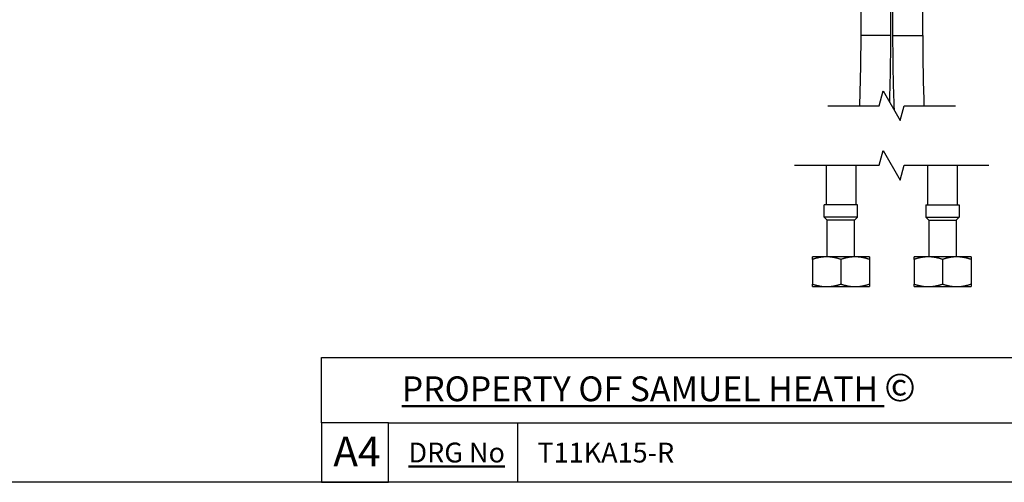
# Model space of a CAD drawing. Units: millimetres. Extents: x 32 to 1156, y 32 to 808.
# Drawn here: x 535 to 932, y 32 to 219 of the extents above; entities that cross this region are included whole.
import ezdxf

# ---------------------------------------------------------------- set-up
doc = ezdxf.new("R2010")
doc.units = ezdxf.units.MM
doc.header["$LTSCALE"] = 4
for name, color, linetype, lineweight, true_color in [('Break Line (ISO)', 7, 'Continuous', 25, 0x00003f), ('Title (ISO)', 7, 'Continuous', 25, 0x00003f), ('Visible (ISO)', 7, 'Continuous', 25, 0x00003f), ('Visible Narrow (ISO)', 7, 'Continuous', 25, 0x00003f)]:
    doc.layers.add(name, color=color, linetype=linetype, lineweight=lineweight, true_color=true_color)
doc.layers.add('Sketch Geometry (ANSI)', color=7, linetype='Continuous', lineweight=25)
doc.layers.add('Title (ANSI)', color=7, linetype='Continuous', lineweight=50)
doc.styles.add('Note Text (ANSI)', font='tahoma.ttf')
doc.styles.add('Samuel Heath (ISO)', font='tahoma.ttf')
doc.styles.add('Text Style46', font='tahoma.ttf')

# ---------------------------------------------------------------- blocks, each defined once
blk = doc.blocks.new('Borders Default Border')
at = {"layer": 'Sketch Geometry (ANSI)', "flags": 128}
blk.add_lwpolyline([(8, 8), (8, 202), (289, 202), (289, 8), (8, 8)], dxfattribs=at)
blk = doc.blocks.new('Title Blocks SPEC DRW TITLE BLOCK')
at = {"layer": 'Title (ISO)'}
for p, q in [((8.073, 199.567), (8.073, 206.143)), ((8.073, 206.143), (77.83, 206.143)), ((14.83, 199.567), (8.073, 199.567)), ((8.073, 199.567), (8.073, 193.567)), ((14.83, 199.567), (132.83, 199.567)), ((14.83, 193.567), (14.83, 199.567)), ((27.83, 199.567), (27.83, 193.567)), ((8.073, 193.567), (14.83, 193.567)), ((132.83, 193.567), (14.83, 193.567))]:
    blk.add_line(p, q, dxfattribs=at)
at = {"layer": 'Title (ANSI)', "color": 176, "true_color": 0x000080, "insert": (16.154, 204.541), "char_height": 3.048, "width": 54.29367, "attachment_point": 1, "line_spacing_factor": 2.105559, "style": 'Note Text (ANSI)'}
blk.add_mtext('{\\H0.82021x;\\LPROPERTY OF SAMUEL HEATH\\H0.8x;\\l \\fCalibri|b0|i0|c0|p34;\\H1.4x;©\\H0.71429x;\\P}', dxfattribs=at)
at = {"layer": 'Title (ANSI)', "color": 176, "true_color": 0x000080, "insert": (16.83, 197.567), "char_height": 2, "width": 48.00385, "attachment_point": 1, "style": 'Note Text (ANSI)'}
blk.add_mtext('\\fTahoma|b0|i0;{\\H2.0000;\\LDRG No}', dxfattribs=at)
at = {"layer": 'Title (ANSI)', "color": 176, "true_color": 0x000080, "style": 'Text Style46'}
for tag, p in [('DRAWING_NUMBER_001', (29.83, 195.56)), ('ISSUE_NUMBER_001', (95.33, 195.567)), ('ISSUE_DATE_001', (119.683, 195.477))]:
    blk.add_attdef(tag, p, '', height=2, dxfattribs=at)
at = {"layer": 'Title (ISO)', "color": 176, "true_color": 0x000080, "insert": (11.631, 198.171), "char_height": 3, "width": 5.48263, "attachment_point": 2, "style": 'Samuel Heath (ISO)'}
blk.add_mtext('A4', dxfattribs=at)

msp = doc.modelspace()

# ---------------------------------------------------------------- linework, layer by layer
at = {"layer": 'Break Line (ISO)', "flags": 128}
for points in [[(861.175, 183.836), (881.82, 183.836), (883.428, 189.836), (890.356, 177.836), (891.963, 183.836), (912.609, 183.836)], [(847.692, 159.836), (881.821, 159.836), (883.428, 165.836), (890.356, 153.836), (891.964, 159.836), (926.092, 159.836)]]:
    msp.add_lwpolyline(points, dxfattribs=at)
at = {"layer": 'Visible (ISO)'}
for p, q in [((874.392, 262.172), (874.392, 212.172)), ((886.392, 262.172), (886.392, 212.172)), ((887.392, 212.172), (887.392, 262.172)), ((899.392, 212.172), (899.392, 262.172)), ((860.392, 159.836), (860.392, 143.892)), ((872.392, 159.836), (872.392, 143.892)), ((901.392, 143.892), (901.392, 159.836)), ((913.392, 143.892), (913.392, 159.836)), ((859.642, 138.892), (859.642, 143.892)), ((873.142, 143.892), (859.642, 143.892)), ((873.142, 138.892), (873.142, 143.892)), ((900.642, 143.892), (900.642, 138.892)), ((900.642, 143.892), (914.142, 143.892)), ((914.142, 143.892), (914.142, 138.892)), ((860.892, 137.642), (859.642, 138.892)), ((873.142, 138.892), (859.642, 138.892)), ((860.892, 122.892), (860.892, 137.642)), ((871.892, 137.642), (860.892, 137.642)), ((871.892, 137.642), (873.142, 138.892)), ((871.892, 122.892), (871.892, 137.642)), ((901.892, 137.642), (900.642, 138.892)), ((900.642, 138.892), (914.142, 138.892)), ((901.892, 137.642), (901.892, 122.892)), ((901.892, 137.642), (912.892, 137.642)), ((912.892, 137.642), (914.142, 138.892)), ((912.892, 137.642), (912.892, 122.892)), ((860.642, 122.892), (854.892, 122.892)), ((854.892, 121.865), (854.892, 111.919)), ((872.142, 122.892), (860.642, 122.892)), ((866.392, 121.865), (866.392, 111.919)), ((877.892, 122.892), (872.142, 122.892)), ((877.892, 121.865), (877.892, 111.919)), ((901.642, 122.892), (895.892, 122.892)), ((895.892, 121.865), (895.892, 111.919)), ((913.142, 122.892), (901.642, 122.892)), ((907.392, 121.865), (907.392, 111.919)), ((918.892, 122.892), (913.142, 122.892)), ((918.892, 121.865), (918.892, 111.919)), ((854.892, 110.892), (860.642, 110.892)), ((860.642, 110.892), (872.142, 110.892)), ((872.142, 110.892), (877.892, 110.892)), ((895.892, 110.892), (901.642, 110.892)), ((901.642, 110.892), (913.142, 110.892)), ((913.142, 110.892), (918.892, 110.892))]:
    msp.add_line(p, q, dxfattribs=at)
for points in [[(874.392, 212.172), (874.392, 202.78), (874.207, 193.316), (873.875, 183.836)], [(886.392, 212.172), (886.392, 203.31), (886.23, 194.401), (885.938, 185.489)], [(887.968, 181.971), (887.599, 192.036), (887.392, 202.104), (887.392, 212.172)], [(899.392, 212.172), (899.392, 202.726), (899.577, 193.279), (899.909, 183.836)]]:
    msp.add_open_spline(points, degree=3, dxfattribs=at)
for points, weights in [([(854.892, 121.865), (854.892, 122.892), (854.892, 122.892)], [1.00440834664, 1.04024016584, 1]), ([(860.642, 122.892), (857.974, 122.892), (854.892, 121.865)], [1, 1.04024016584, 1.00440834664]), ([(866.392, 121.865), (863.311, 122.892), (860.642, 122.892)], [1.00440834664, 1.04024016584, 1]), ([(872.142, 122.892), (869.474, 122.892), (866.392, 121.865)], [1, 1.04024016584, 1.00440834664]), ([(877.892, 121.865), (874.811, 122.892), (872.142, 122.892)], [1.00440834664, 1.04024016584, 1]), ([(877.892, 122.892), (877.892, 122.892), (877.892, 121.865)], [1, 1.04024016584, 1.00440834664]), ([(895.892, 121.865), (895.892, 122.892), (895.892, 122.892)], [1.00440834664, 1.04024016584, 1]), ([(901.642, 122.892), (898.974, 122.892), (895.892, 121.865)], [1, 1.04024016584, 1.00440834664]), ([(907.392, 121.865), (904.311, 122.892), (901.642, 122.892)], [1.00440834664, 1.04024016584, 1]), ([(913.142, 122.892), (910.474, 122.892), (907.392, 121.865)], [1, 1.04024016584, 1.00440834664]), ([(918.892, 121.865), (915.811, 122.892), (913.142, 122.892)], [1.00440834664, 1.04024016584, 1]), ([(918.892, 122.892), (918.892, 122.892), (918.892, 121.865)], [1, 1.04024016584, 1.00440834664]), ([(854.892, 111.919), (857.974, 110.892), (860.642, 110.892)], [1.00440834664, 1.04024016584, 1]), ([(854.892, 110.892), (854.892, 110.892), (854.892, 111.919)], [1, 1.04024016584, 1.00440834664]), ([(860.642, 110.892), (863.311, 110.892), (866.392, 111.919)], [1, 1.04024016584, 1.00440834664]), ([(866.392, 111.919), (869.474, 110.892), (872.142, 110.892)], [1.00440834664, 1.04024016584, 1]), ([(872.142, 110.892), (874.811, 110.892), (877.892, 111.919)], [1, 1.04024016584, 1.00440834664]), ([(877.892, 111.919), (877.892, 110.892), (877.892, 110.892)], [1.00440834664, 1.04024016584, 1]), ([(895.892, 110.892), (895.892, 110.892), (895.892, 111.919)], [1, 1.04024016584, 1.00440834664]), ([(895.892, 111.919), (898.974, 110.892), (901.642, 110.892)], [1.00440834664, 1.04024016584, 1]), ([(901.642, 110.892), (904.311, 110.892), (907.392, 111.919)], [1, 1.04024016584, 1.00440834664]), ([(907.392, 111.919), (910.474, 110.892), (913.142, 110.892)], [1.00440834664, 1.04024016584, 1]), ([(913.142, 110.892), (915.811, 110.892), (918.892, 111.919)], [1, 1.04024016584, 1.00440834664]), ([(918.892, 111.919), (918.892, 110.892), (918.892, 110.892)], [1.00440834664, 1.04024016584, 1])]:
    msp.add_rational_spline(points, weights, degree=2, dxfattribs=at)
at = {"layer": 'Visible Narrow (ISO)'}
for p, q in [((886.392, 212.172), (874.392, 212.172)), ((887.392, 212.172), (899.392, 212.172))]:
    msp.add_line(p, q, dxfattribs=at)

# ---------------------------------------------------------------- block references
at = {"xscale": 4, "yscale": 4, "zscale": 4}
msp.add_blockref('Borders Default Border', (0, 0), dxfattribs=at)
ref = msp.add_blockref('Title Blocks SPEC DRW TITLE BLOCK', (624.681, -742.269), dxfattribs=dict(xscale=4, yscale=4, zscale=4))
ref.add_attrib('DRAWING_NUMBER_001', 'T11KA15-R', (744, 39.973), dxfattribs={"layer": 'Title (ANSI)', "color": 176, "true_color": 0x000080, "height": 8, "style": 'Text Style46'})

doc.saveas('drawing.dxf')
